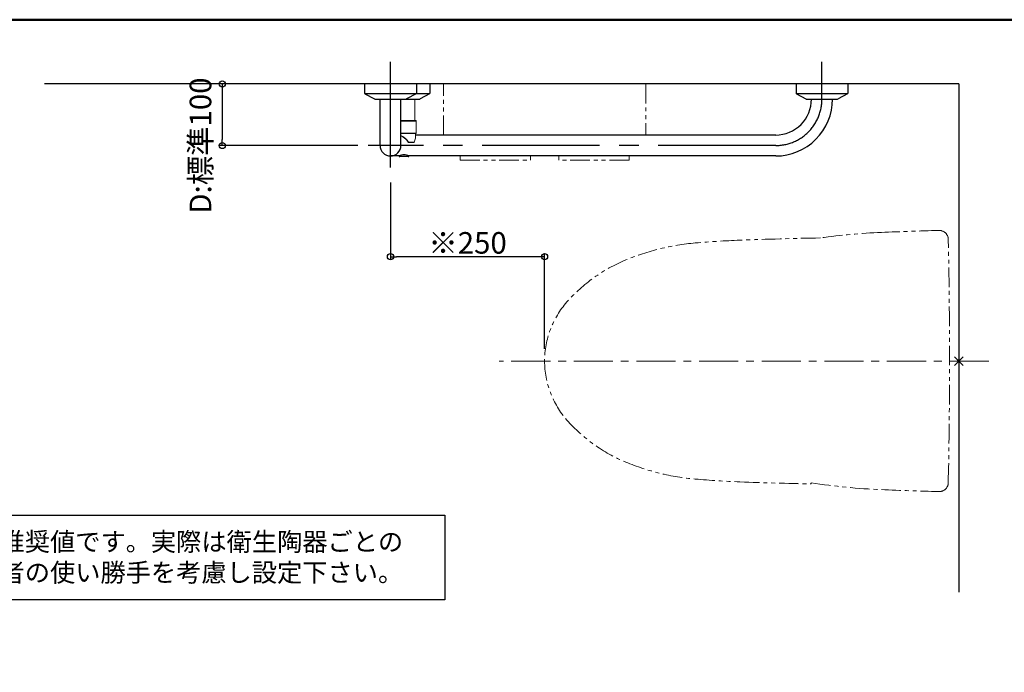
# Model space of a CAD drawing. Extents: x -80526 to -76494, y -12581 to -9811.
# Drawn here: x -79021 to -77424, y -10871 to -9811 of the extents above; entities that cross this region are included whole.
import ezdxf

# ---------------------------------------------------------------- set-up
doc = ezdxf.new("R2010")
doc.units = 0
doc.header["$LTSCALE"] = 2
doc.header["$MEASUREMENT"] = 0
for name, pattern in [('CENTER', [50.8, 31.75, -6.35, 6.35, -6.35]), ('CENTER2', [28.575, 19.05, -3.175, 3.175, -3.175]), ('PHANTOM2', [31.75, 15.875, -3.175, 3.175, -3.175, 3.175, -3.175])]:
    doc.linetypes.add(name, pattern=pattern)
doc.layers.get('0').update_dxf_attribs({"linetype": 'CONTINUOUS'})
doc.layers.get('DEFPOINTS').update_dxf_attribs({"linetype": 'CONTINUOUS'})
for name, color, linetype in [('02壁', 9, 'CONTINUOUS'), ('06仕上投影', 4, 'CONTINUOUS'), ('10ユーザー', 161, 'CONTINUOUS'), ('CENTER', 1, 'CENTER2'), ('MAZ_M', 6, 'CONTINUOUS'), ('moji', 70, 'CONTINUOUS'), ('zumenwaku', 190, 'CONTINUOUS'), ('一般寸法', 11, 'CONTINUOUS'), ('中心線', 230, 'CENTER')]:
    doc.layers.add(name, color=color, linetype=linetype)
doc.styles.add('MSP', font='txt')
doc.styles.get("Standard").update_dxf_attribs({"font": 'simplex.shx', "width": 0.8, "bigfont": 'bigfont.shx'})
doc.dimstyles.new('一般寸法', dxfattribs={"dimscale": 10, "dimtxt": 3.5, "dimasz": 1, "dimexe": 0.5, "dimexo": 2, "dimgap": 0.5, "dimtad": 1, "dimzin": 9, "dimdsep": 46, "dimtxsty": 'Standard', "dimblk1": 'ORIGIN', "dimblk2": 'ORIGIN', "dimsah": 1, "dimcen": 1, "dimclrd": 11, "dimclre": 11, "dimclrt": 2, "dimadec": 0, "dimazin": 2, "dimtfac": 1, "dimtmove": 2, "dimatfit": 3, "dimldrblk": 'OPEN', "dimfxl": 0.5, "dimtolj": 1, "dimtzin": 9, "dimarcsym": 0})

# ---------------------------------------------------------------- blocks, each defined once
blk = doc.blocks.new('_ORIGIN')
at = {"color": 0, "linetype": 'ByBlock'}
blk.add_line((0, 0), (-1, 0), dxfattribs=at)
blk.add_circle((0, 0), 0.5, dxfattribs=at)
blk = doc.blocks.new('*D4')
at = {"layer": 'DEFPOINTS', "color": 0, "transparency": 16777216}
for p in [(-78468.4, -9915.8), (-78692.7, -10015.8), (-78452.7, -10015.8)]:
    blk.add_point(p, dxfattribs=at)
at = {"layer": '一般寸法', "color": 11, "lineweight": -2, "transparency": 16777216}
for p, q in [((-78488.4, -9915.8), (-78697.7, -9915.8)), ((-78692.7, -9925.8), (-78692.7, -10005.8)), ((-78472.7, -10015.8), (-78697.7, -10015.8))]:
    blk.add_line(p, q, dxfattribs=at)
at = {"layer": '一般寸法', "color": 11, "lineweight": -2, "transparency": 16777216, "xscale": 10, "yscale": 10, "zscale": 10}
for p, rotation in [((-78692.7, -9915.8), 90), ((-78692.7, -10015.8), 270)]:
    blk.add_blockref('_ORIGIN', p, dxfattribs=dict(at, rotation=rotation))
at = {"layer": '一般寸法', "color": 2, "transparency": 16777216, "insert": (-78728, -10015.9), "char_height": 35, "attachment_point": 5, "rotation": 90}
blk.add_mtext('\\A1;D:標準100', dxfattribs=at)
blk = doc.blocks.new('_OPEN')
at = {"color": 0, "linetype": 'ByBlock'}
for p, q in [((-1, 0.17), (0, 0)), ((0, 0), (-1, -0.17)), ((0, 0), (-1, 0))]:
    blk.add_line(p, q, dxfattribs=at)
blk = doc.blocks.new('*D15')
at = {"layer": 'DEFPOINTS', "color": 0, "transparency": 16777216}
for p in [(-78419.7, -10055.8), (-78419.7, -10196.4), (-78169.7, -10365.8)]:
    blk.add_point(p, dxfattribs=at)
at = {"layer": '一般寸法', "color": 11, "lineweight": -2, "transparency": 16777216}
for p, q in [((-78419.7, -10075.8), (-78419.7, -10201.4)), ((-78169.7, -10345.8), (-78169.7, -10191.4)), ((-78179.7, -10196.4), (-78409.7, -10196.4))]:
    blk.add_line(p, q, dxfattribs=at)
at = {"layer": '一般寸法', "color": 11, "lineweight": -2, "transparency": 16777216, "xscale": 10, "yscale": 10, "zscale": 10, "rotation": 180}
blk.add_blockref('_ORIGIN', (-78419.7, -10196.4), dxfattribs=at)
at = {"layer": '一般寸法', "color": 11, "lineweight": -2, "transparency": 16777216, "xscale": 10, "yscale": 10, "zscale": 10}
blk.add_blockref('_ORIGIN', (-78169.7, -10196.4), dxfattribs=at)
at = {"layer": '一般寸法', "color": 2, "transparency": 16777216, "insert": (-78294.7, -10173.9), "char_height": 35, "attachment_point": 5}
blk.add_mtext('\\A1;※250', dxfattribs=at)

msp = doc.modelspace()

# ---------------------------------------------------------------- linework, layer by layer
at = {"color": 4}
for p, q in [((-78461.694, -9915.757), (-78461.694, -9930.964)), ((-78377.694, -9915.757), (-78377.694, -9930.964)), ((-78355.734, -9915.757), (-78355.734, -9930.964)), ((-77761.694, -9915.757), (-77761.694, -9930.964)), ((-77677.694, -9915.757), (-77677.694, -9930.964)), ((-78461.498, -9931.557), (-78377.889, -9931.557)), ((-78461.172, -9931.842), (-78445.865, -9940.191)), ((-78439.538, -9931.557), (-78355.929, -9931.557)), ((-78378.215, -9931.842), (-78393.522, -9940.191)), ((-78356.255, -9931.842), (-78371.562, -9940.191)), ((-77761.498, -9931.557), (-77677.889, -9931.557)), ((-77761.172, -9931.842), (-77745.865, -9940.191)), ((-77678.215, -9931.842), (-77693.522, -9940.191)), ((-78444.429, -9940.557), (-78394.958, -9940.557)), ((-78422.469, -9940.557), (-78372.998, -9940.557)), ((-77744.429, -9940.557), (-77694.958, -9940.557)), ((-77794.693, -9998.757), (-78379.202, -9998.757)), ((-78405.808, -10032.757), (-78419.694, -10032.757)), ((-77794.693, -10032.757), (-78389.808, -10032.757))]:
    msp.add_line(p, q, dxfattribs=at)
at = {"color": 4, "ltscale": 0.25}
msp.add_line((-78436.694, -10015.757), (-78436.694, -9940.557), dxfattribs=at)
at = {"color": 4, "ltscale": 0.1}
msp.add_line((-78402.694, -10015.757), (-78402.694, -9940.557), dxfattribs=at)
at = {"color": 4, "linetype": 'Continuous', "lineweight": 15}
for p, q in [((-78380.309, -9940.557), (-78380.309, -9975.057)), ((-78378.909, -9975.057), (-78402.694, -9975.057)), ((-78402.694, -9976.057), (-78377.909, -9976.057)), ((-78377.909, -9976.057), (-78377.909, -9995.557)), ((-78377.909, -9995.557), (-78402.694, -9995.557)), ((-78402.694, -9996.057), (-78378.409, -9996.057)), ((-78402.694, -9996.557), (-78379.202, -9996.557)), ((-78379.202, -9996.557), (-78379.202, -10002.365)), ((-78390.484, -10010.757), (-78386.095, -10010.757)), ((-78385.742, -10010.257), (-78390.26, -10010.257)), ((-78386.095, -10010.757), (-78384.681, -10010.757)), ((-78384.328, -10010.257), (-78385.742, -10010.257)), ((-78384.681, -10010.757), (-78381.512, -10010.757)), ((-78381.065, -10010.257), (-78384.328, -10010.257))]:
    msp.add_line(p, q, dxfattribs=at)
at = {"color": 4, "linetype": 'Continuous', "lineweight": 15, "flags": 128}
for points in [[(-78390.853, -10010.404), (-78390.899, -10010.481), (-78390.9, -10010.535), (-78390.898, -10010.537)], [(-78390.484, -10010.757), (-78390.44, -10010.748), (-78390.398, -10010.719), (-78390.359, -10010.673), (-78390.325, -10010.611), (-78390.297, -10010.535), (-78390.277, -10010.449), (-78390.264, -10010.355), (-78390.26, -10010.257)], [(-78381.065, -10010.257), (-78381.031, -10010.355), (-78381.038, -10010.418)]]:
    msp.add_lwpolyline(points, dxfattribs=at)
at = {"color": 4}
for centre, radius, start, end in [((-78460.694, -9930.964), 1, 180, 241.38954), ((-78378.694, -9930.964), 1, 298.61046, 0), ((-78356.734, -9930.964), 1, 298.61046, 0), ((-77760.694, -9930.964), 1, 180, 241.38954), ((-77678.694, -9930.964), 1, 298.61046, 0), ((-78444.429, -9937.557), 3, 241.38954, 270), ((-78394.958, -9937.557), 3, 270, 298.61046), ((-78372.998, -9937.557), 3, 270, 298.61046), ((-77744.429, -9937.557), 3, 241.38954, 270), ((-77694.958, -9937.557), 3, 270, 298.61046)]:
    msp.add_arc(centre, radius, start, end, dxfattribs=at)
at = {"color": 4, "linetype": 'Continuous', "lineweight": 15}
for centre, radius, start, end in [((-78378.909, -9976.057), 1, 0, 90), ((-78378.702, -9996.557), 0.5, 90, 180), ((-78378.409, -9995.557), 0.5, 270, 0), ((-78390.856, -10009.765), 0.774, 266.90642, 320.487191), ((-78390.484, -10010.257), 0.5, 214.09186, 270), ((-78386.184, -10010.32), 0.446, 281.421842, 8.049479), ((-78384.77, -10010.32), 0.446, 281.421842, 8.049479), ((-78381.54, -10010.282), 0.476, 273.398564, 3.036427), ((-78381.512, -10010.257), 0.5, 270, 341.218217)]:
    msp.add_arc(centre, radius, start, end, dxfattribs=at)
at = {"color": 4, "ltscale": 0.25}
for centre, start, end in [((-78419.694, -10015.757), 180, 270), ((-78419.693, -10015.733), 270, 0)]:
    msp.add_arc(centre, 17, start, end, dxfattribs=at)
at = {"color": 4, "linetype": 'Continuous', "lineweight": 15}
for points, knots in [([(-78390.26, -10010.257), (-78391.096, -10009.155), (-78392.768, -10006.95), (-78395.558, -10004.291), (-78398.284, -10002.173), (-78400.583, -10000.711), (-78402.087, -10000.064), (-78402.694, -9999.824)], [0, 0, 0, 0, 0.235072835, 0.46991314, 0.636119024, 0.802043832, 0.912773499, 0.912773499, 0.912773499, 0.912773499]), ([(-78402.694, -10000.294), (-78402.132, -10000.523), (-78400.724, -10001.146), (-78398.55, -10002.553), (-78395.957, -10004.598), (-78393.284, -10007.195), (-78391.67, -10009.326), (-78390.853, -10010.404)], [0.090588026, 0.090588026, 0.090588026, 0.090588026, 0.197176556, 0.359946327, 0.527261771, 0.760821718, 1, 1, 1, 1]), ([(-78379.217, -10002.365), (-78379.241, -10002.92), (-78379.301, -10004.32), (-78379.936, -10006.951), (-78380.686, -10009.146), (-78381.065, -10010.257)], [0, 0, 0, 0, 0.24477116, 0.61769235, 1, 1, 1, 1])]:
    msp.add_open_spline(points, degree=3, knots=knots, dxfattribs=at)
at = {"layer": '02壁'}
for q in [(-78980.979, -9915.757), (-77497.694, -10740.892)]:
    msp.add_line((-77497.694, -9915.757), q, dxfattribs=at)
at = {"layer": '06仕上投影'}
for radius, end in [(58, 0.197572), (92, 0.124556)]:
    msp.add_arc((-77794.693, -9940.757), radius, 270, end, dxfattribs=at)
at = {"layer": '10ユーザー', "color": 2, "lineweight": 30}
msp.add_lwpolyline([(-79287.268, -10615.909), (-78331.533, -10615.909), (-78331.533, -10753.363), (-79287.268, -10753.363)], close=True, dxfattribs=at)
at = {"layer": 'CENTER', "ltscale": 5}
for p, q in [((-78419.694, -10035.757), (-78419.694, -9879.757)), ((-77719.694, -9940.557), (-77719.694, -9879.757)), ((-78419.694, -10051.757), (-78419.694, -9915.757)), ((-77794.693, -10015.757), (-78455.694, -10015.757))]:
    msp.add_line(p, q, dxfattribs=at)
at = {"layer": 'CENTER', "color": 1}
msp.add_line((-78419.694, -10051.757), (-78419.694, -9915.757), dxfattribs=at)
at = {"layer": 'CENTER', "color": 5, "linetype": 'PHANTOM2', "lineweight": 0}
for p, q in [((-78333.694, -9998.757), (-78333.694, -9915.757)), ((-78005.694, -9915.757), (-78333.694, -9915.757)), ((-78005.694, -9915.757), (-78005.694, -9998.757)), ((-78306.694, -10039.757), (-78306.694, -10032.757)), ((-78306.694, -10039.757), (-78192.694, -10039.757)), ((-78192.694, -10039.757), (-78192.694, -10032.757)), ((-78146.694, -10039.757), (-78146.694, -10032.757)), ((-78032.694, -10039.757), (-78146.694, -10039.757)), ((-78032.694, -10039.757), (-78032.694, -10032.757)), ((-77737.031, -10563.435), (-77737.031, -10565.373))]:
    msp.add_line(p, q, dxfattribs=at)
at = {"layer": 'CENTER', "linetype": 'PHANTOM2'}
for p, q in [((-77490.622, -10358.686), (-77504.765, -10372.828)), ((-77490.622, -10372.828), (-77504.765, -10358.686)), ((-77490.622, -10358.686), (-77504.765, -10372.828)), ((-77490.622, -10372.828), (-77504.765, -10358.686))]:
    msp.add_line(p, q, dxfattribs=at)
at = {"layer": 'CENTER', "color": 5, "linetype": 'PHANTOM2', "lineweight": 0}
msp.add_circle((-77497.694, -10365.757), 2, dxfattribs=at)
at = {"layer": 'CENTER', "ltscale": 30}
msp.add_arc((-77794.693, -9940.757), 75, 270, 0.152789, dxfattribs=at)
at = {"layer": 'CENTER', "color": 5, "linetype": 'PHANTOM2', "lineweight": 0}
for centre, radius, start, end in [((-77582.424, -11156.051), 1000, 92.339106, 98.022688), ((-77298.803, -18150.337), 8000, 91.656578, 92.3242023), ((-77529.639, -10168.674), 15, 1.130974, 91.656578), ((-77892.459, -10552.643), 380, 94.93487, 112.519091), ((-77796.112, -11668.492), 1500, 92.167, 94.93487), ((-77588.145, -17164.558), 7000, 91.095599, 92.167), ((-87512.694, -10365.757), 10000, 358.8690262, 1.1309738), ((-77938.417, -10441.793), 260, 112.519091, 138.609969), ((-78024.694, -10365.757), 145, 138.609969, 180), ((-78024.694, -10365.757), 145, 180, 221.390031), ((-77938.417, -10289.721), 260, 221.390031, 247.480909), ((-77892.459, -10178.871), 380, 247.480909, 265.06513), ((-77796.112, -9063.023), 1500, 265.06513, 267.833), ((-77588.145, -3566.956), 7000, 267.833, 268.7812578), ((-77582.68, -9575.419), 1000, 261.120808, 267.675798), ((-77298.803, -2581.178), 8000, 267.6757977, 268.343422), ((-77529.639, -10562.841), 15, 268.343422, 358.869026)]:
    msp.add_arc(centre, radius, start, end, dxfattribs=at)
at = {"layer": 'MAZ_M', "color": 4, "ltscale": 0.25}
msp.add_line((-78390.808, -10033.757), (-78404.808, -10033.757), dxfattribs=at)
for centre, radius, start, end in [((-78397.808, -10047.757), 17, 90, 118.072487), ((-78397.808, -10047.757), 17, 61.927513, 90), ((-78404.808, -10032.757), 1, 180, 270), ((-78390.808, -10032.757), 1, 270, 0)]:
    msp.add_arc(centre, radius, start, end, dxfattribs=at)
at = {"layer": 'zumenwaku', "linetype": 'Continuous', "lineweight": 50}
msp.add_lwpolyline([(-80526.45, -12581.465), (-76526.456, -12581.465), (-76526.456, -9811.469), (-80526.45, -9811.469)], close=True, dxfattribs=at)
at = {"layer": '中心線', "lineweight": 9}
msp.add_line((-77449.101, -10365.757), (-78243.303, -10365.757), dxfattribs=at)

# ---------------------------------------------------------------- texts
at = {"layer": 'moji', "linetype": 'Continuous', "insert": (-79258.598, -10688.067), "char_height": 29.99997, "width": 932.15353, "attachment_point": 4, "style": 'MSP'}
msp.add_mtext('※印寸法は推奨値です。実際は衛生陶器ごとの    \u3000基準や利用者の使い勝手を考慮し設定下さい。', dxfattribs=at)

# ---------------------------------------------------------------- dimensions: what is measured, and where the dimension line sits
at = {"layer": '一般寸法'}
dim = msp.add_linear_dim(base=(-78692.657, -10015.757), p1=(-78468.375, -9915.757), p2=(-78452.654, -10015.757), angle=90, text='D:標準<>', dimstyle='一般寸法', dxfattribs=at)
dim.commit()
dim.dimension.update_dxf_attribs({"geometry": '*D4', "text_midpoint": (-78728.013, -10015.933), "dimtype": 160})
dim = msp.add_linear_dim(base=(-78419.694, -10196.391), p1=(-78169.694, -10365.757), p2=(-78419.694, -10055.757), angle=180, text='※<>', dimstyle='一般寸法', dxfattribs=at)
dim.commit()
dim.dimension.update_dxf_attribs({"geometry": '*D15', "text_midpoint": (-78294.694, -10173.891)})

doc.saveas('drawing.dxf')
